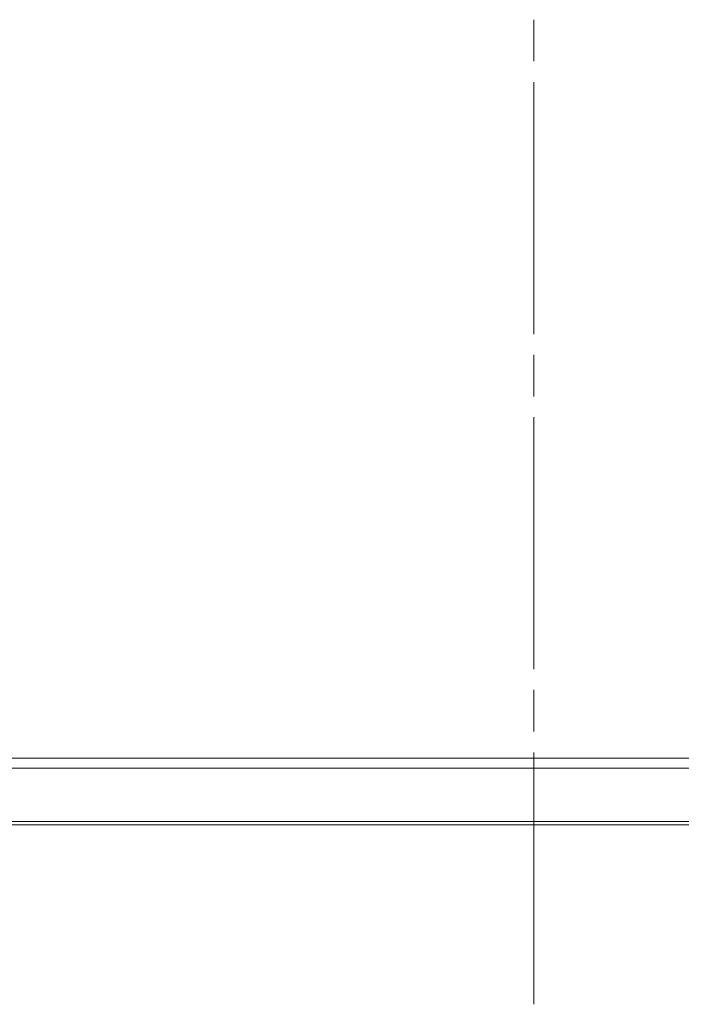
# Model space of a CAD drawing. Units: millimetres. Extents: x -39 to 249, y 47 to 283.
# Drawn here: x 56 to 68, y 92 to 110 of the extents above; entities that cross this region are included whole.
import ezdxf

# ---------------------------------------------------------------- set-up
doc = ezdxf.new("R2010")
doc.units = ezdxf.units.MM
doc.header["$MEASUREMENT"] = 0
doc.layers.add('レイヤー 2', color=7, linetype='Continuous', lineweight=0)

msp = doc.modelspace()

# ---------------------------------------------------------------- linework, layer by layer
at = {"layer": 'レイヤー 2', "color": 7, "lineweight": 9}
for p, q in [((65.24, 109.026), (65.24, 109.791)), ((65.24, 104.014), (65.24, 108.643)), ((65.24, 102.866), (65.24, 103.631)), ((65.24, 97.854), (65.24, 102.484)), ((65.24, 96.707), (65.24, 97.472)), ((19.903, 96.216), (110.578, 96.216))]:
    msp.add_line(p, q, dxfattribs=at)
msp.add_lwpolyline([(65.24, 91.695), (65.24, 96.036), (65.24, 96.324)], dxfattribs=at)
for points in [[(111.748, 96.036), (111.748, 96.036), (65.24, 96.036), (65.24, 96.036), (65.24, 96.036), (18.733, 96.036), (18.733, 96.036)], [(111.47, 95.053), (111.47, 95.053), (65.24, 95.053), (65.24, 95.053), (65.24, 95.053), (19.01, 95.053), (19.01, 95.053)], [(19.01, 94.993), (19.01, 94.993), (65.24, 94.993), (65.24, 94.993), (65.24, 94.993), (111.47, 94.993), (111.47, 94.993)]]:
    msp.add_open_spline(points, degree=3, knots=[0, 0, 0, 0, 1, 1, 1, 2, 2, 2, 2], dxfattribs=at)

doc.saveas('drawing.dxf')
